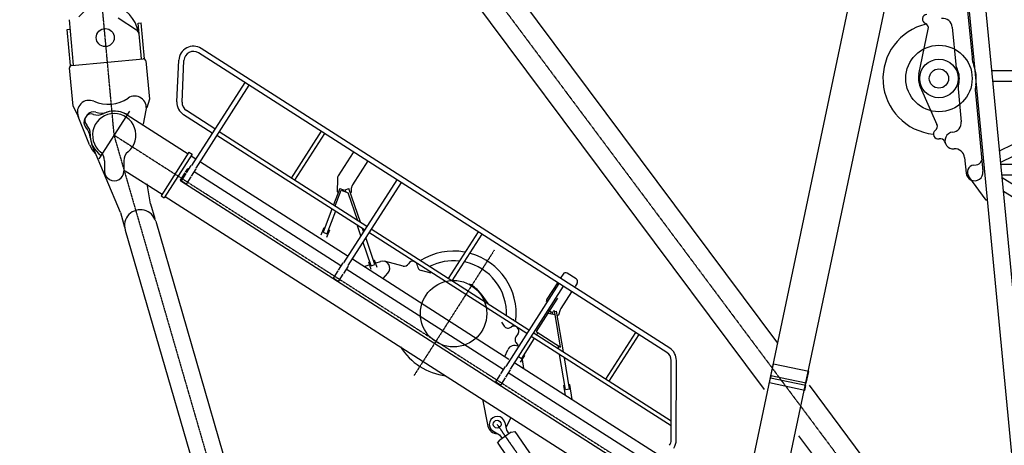
# Model space of a CAD drawing. Units: millimetres. Extents: x -41425 to 526711, y -296705 to 113348.
# Drawn here: x 162328 to 170508, y 4728 to 8266 of the extents above; entities that cross this region are included whole.
import ezdxf

# ---------------------------------------------------------------- set-up
doc = ezdxf.new("R2010")
doc.units = ezdxf.units.MM
doc.linetypes.add('CENTER', pattern=[0.5, 0.3125, -0.0625, 0.0625, -0.0625])
doc.layers.add('CENTER', color=6, linetype='CENTER')
doc.layers.add('HONTAI', color=2, linetype='Continuous')

# ---------------------------------------------------------------- blocks, each defined once
blk = doc.blocks.new('A$C19A062E2')
for p, q in [((6055.8, 3166.7), (7498.5, 10032)), ((7792.1, 9970.3), (6339.6, 3107.1))]:
    blk.add_line(p, q)
at = {"layer": 'CENTER', "color": 6, "linetype": 'CENTER'}
for p, q in [((217.9, 12202.7), (7976.9, 1803.2)), ((785.2, 6052.2), (217.9, 12202.7)), ((784.9, 6052.2), (5901.5, 2777.2)), ((2195.2, 1181.4), (785.1, 6052.2)), ((3942.5, 5095.4), (3276.1, 4054.2)), ((5021.1, 2125.7), (3966.3, 3649.1))]:
    blk.add_line(p, q, dxfattribs=at)
at = {"layer": 'HONTAI', "color": 2, "linetype": 'Continuous'}
for p, q in [((256.5, 12418.6), (6296.2, 4323.6)), ((0, 12227.2), (6185.3, 3937)), ((447.4, 6633.6), (412.5, 7012)), ((817.2, 7026.9), (969.8, 6927)), ((983.5, 6984.3), (1008.4, 6986.6)), ((1011, 6685.6), (983.5, 6984.3)), ((1036.2, 6685.2), (1008.4, 6986.6)), ((395, 6930), (419.9, 6932.3)), ((422.5, 6631.3), (395, 6930)), ((5377.2, 4245.1), (1485.6, 6736)), ((5400.2, 4281), (1508.6, 6772)), ((432.5, 6632.2), (1026, 6687)), ((1047.7, 6668.9), (1077.1, 6350.3)), ((1306.1, 6329.3), (1321.9, 6675.3)), ((1348.7, 6327.3), (1364.6, 6673.4)), ((443.8, 6291.8), (414.4, 6610.5)), ((1869.2, 6490.5), (1426.9, 5799.4)), ((1905.1, 6467.5), (1462.8, 5776.4)), ((1077.1, 6350.3), (1056.7, 6279.2)), ((443.8, 6291.8), (489.5, 6200.3)), ((912.1, 6250.4), (658.4, 5853.9)), ((893.1, 6220.6), (1398.4, 5897.2)), ((1027.5, 6142.8), (1050.8, 6259.7)), ((1599.6, 6069.3), (1361.9, 6221.5)), ((1622.6, 6105.3), (1384.9, 6257.5)), ((580.9, 5970.6), (486.2, 6207.7)), ((2883.6, 5293), (1656.2, 6078.6)), ((2504.5, 6083.8), (2255.6, 5695)), ((2533.1, 6065.5), (2284.3, 5676.7)), ((836.4, 5408.1), (600.6, 5975.5)), ((2865.3, 5264.4), (1637.9, 6050)), ((1406.5, 5909.8), (1174.7, 5547.6)), ((1433.4, 5892.6), (1201.6, 5530.4)), ((1406.5, 5909.8), (1433.4, 5892.6)), ((2771.3, 5908.9), (2646.9, 5714.5)), ((705.3, 5837.8), (705.3, 5752.3)), ((865.3, 5837.8), (865.3, 5752.3)), ((1425.4, 5879.9), (1463, 5855.9)), ((1502.3, 5830.7), (2720.5, 5050.9)), ((2891.9, 5837.7), (2764.7, 5639)), ((877.5, 5755.7), (1182.8, 5560.3)), ((1371.6, 5738.4), (1335.5, 5682)), ((1379.7, 5733.2), (1340.9, 5672.6)), ((1392.1, 5770.4), (1374.8, 5743.5)), ((1421.7, 5798.9), (1382.9, 5738.3)), ((1405.9, 5773.5), (1392.1, 5770.4)), ((1464.5, 5771.6), (1425.7, 5710.9)), ((2668.9, 4965), (1448.3, 5746.3)), ((1086.2, 5480.4), (1057.7, 5646.2)), ((1338.5, 5668.2), (1335.5, 5682)), ((5617.1, 2929.6), (1338.5, 5668.2)), ((1383.6, 5645.2), (1340.9, 5672.6)), ((1422.5, 5705.9), (1383.6, 5645.2)), ((2639, 5688.3), (2637.4, 5580.5)), ((3132.5, 5681.8), (2690.2, 4990.8)), ((3168.5, 5658.8), (2726.2, 4967.8)), ((2659.1, 5609.7), (2606.9, 5471.8)), ((2621.9, 5463.4), (2671.5, 5594.3)), ((2637.4, 5580.5), (2646.7, 5576.9)), ((2659.1, 5609.7), (2690.9, 5597.6)), ((2671.5, 5594.3), (2729.8, 5572.2)), ((2690.9, 5597.6), (2687.4, 5588.3)), ((2703.2, 5597.4), (2735.4, 5608.4)), ((2709.2, 5580), (2703.2, 5597.4)), ((2809.4, 5339.5), (2729.8, 5572.2)), ((2831.3, 5327.9), (2735.4, 5608.4)), ((2746.7, 5575.3), (2756.2, 5578.5)), ((2756.2, 5578.5), (2756.9, 5613)), ((1174.7, 5547.6), (1201.6, 5530.4)), ((1209.7, 5543), (5556.6, 2760.8)), ((836.4, 5408.1), (871.8, 5286)), ((1086.2, 5480.4), (1121.5, 5358.3)), ((2594.2, 5438.1), (2521, 5244.9)), ((2624.2, 5421.4), (2552.8, 5232.9)), ((1129.8, 5336.9), (1688.2, 3408.1)), ((876.2, 5263.4), (1434.6, 3334.6)), ((2526, 5280.5), (2502.9, 5219.7)), ((2521, 5244.9), (2552.8, 5232.9)), ((2526, 5280.5), (2533.4, 5277.7)), ((2572.7, 5262.8), (2549.7, 5202)), ((2565.2, 5265.6), (2572.7, 5262.8)), ((2834.1, 5214.5), (2805.2, 5299.2)), ((2857.7, 5250.7), (2849.2, 5275.6)), ((4212.9, 4401.8), (2901.3, 5241.4)), ((4231.2, 4430.5), (2919.6, 5270)), ((3810, 5248.2), (3561.1, 4859.4)), ((2919.1, 4965.8), (2852.4, 5160.9)), ((2951.3, 4976.8), (2874.6, 5201.1)), ((3838.6, 5229.9), (3589.7, 4841.1)), ((2685.1, 4990.3), (2646.3, 4929.7)), ((2764.5, 5022.8), (4064, 4191)), ((2900.2, 4996.3), (2907.8, 4998.9)), ((2921.3, 4934.8), (2900.2, 4996.3)), ((2940, 5009.9), (2947.6, 5012.5)), ((2968.6, 4951), (2947.6, 5012.5)), ((2960.8, 4991), (2997.2, 5002.5)), ((3184.9, 4964), (3030.2, 5003.5)), ((2643, 4924.6), (2604.2, 4864)), ((2727.9, 4962.9), (2689.1, 4902.3)), ((4016.5, 4102.5), (2711.7, 4937.6)), ((2862.8, 4959.9), (2903.6, 4972.8)), ((2919.1, 4965.8), (2951.3, 4976.8)), ((3419.2, 4904.3), (3334.8, 4925.8)), ((2647, 4836.6), (2604.2, 4864)), ((2685.8, 4897.2), (2647, 4836.6)), ((3018.6, 4860.1), (3059.6, 4904.8)), ((4514, 4897.6), (4495.7, 4869)), ((4624.4, 4856.6), (4548.6, 4905.2)), ((4480.1, 4819.3), (4037.8, 4128.3)), ((4516.1, 4796.3), (4073.8, 4105.2)), ((4467.4, 4824.7), (4380.9, 4689.6)), ((4585.3, 4749.3), (4496.3, 4610.3)), ((4631.9, 4822.1), (4613.6, 4793.5)), ((3831.8, 4732), (3889.6, 4652.1)), ((4469.3, 4697.9), (4388.2, 4571.2)), ((4390.4, 4599.5), (4416, 4583.1)), ((4416, 4583.1), (4406.3, 4567.9)), ((4427, 4582), (4460.5, 4587.6)), ((4430.1, 4563.4), (4427, 4582)), ((4447.8, 4560.1), (4441.8, 4596.6)), ((4516.8, 4250.5), (4460.5, 4587.6)), ((4491, 4599.2), (4476.1, 4554.7)), ((4388.2, 4571.2), (4291.2, 4419.6)), ((4388.2, 4571.2), (4447.8, 4560.1)), ((4492.9, 4290.5), (4447.8, 4560.1)), ((4466.3, 4553.1), (4476.1, 4554.7)), ((4001.6, 4497.2), (4025.3, 4464.4)), ((4291.2, 4419.6), (4492.9, 4290.5)), ((4140.6, 4403.2), (4121.9, 4374)), ((4271.8, 4357.8), (4168, 4195.7)), ((5412.3, 3634.1), (4248.9, 4378.8)), ((5412.4, 3674.4), (4267.2, 4407.4)), ((4305.5, 4410.4), (4295.4, 4394.6)), ((5115.5, 4412.6), (4866.6, 4023.8)), ((5144.1, 4394.3), (4895.2, 4005.5)), ((4031.5, 4211.8), (4054.9, 4267.7)), ((4123.2, 4329), (4141.2, 4304.2)), ((4478.6, 4272.5), (4473.6, 4302.9)), ((4144.7, 4210.6), (4168, 4195.7)), ((4193.6, 4220.8), (4158.6, 4166.1)), ((4187.3, 4112.1), (4177.9, 4187)), ((4186.9, 4225.1), (4193.6, 4220.8)), ((4534.4, 3938.4), (4486.1, 4227.6)), ((4568, 3944), (4525.2, 4200.3)), ((5412.1, 3515.7), (5413.5, 4178.7)), ((5454.8, 3515.6), (5456.2, 4178.6)), ((4032.7, 4127.7), (3993.9, 4067.1)), ((4075.5, 4100.4), (4036.7, 4039.7)), ((4113.3, 4159.5), (5336, 3376.9)), ((6241.6, 4050.9), (6262.1, 4148.8)), ((6555.7, 4087.1), (6262.1, 4148.8)), ((3990.6, 4062.1), (3951.8, 4001.4)), ((4033.4, 4034.7), (3994.6, 3974)), ((5279.9, 3293.8), (4059.3, 4075.1)), ((6229.2, 3992.2), (6237.5, 4031.3)), ((6531, 3969.6), (6237.5, 4031.3)), ((6239.9, 4030.8), (6244, 4050.4)), ((6535.2, 3989.2), (6241.6, 4050.9)), ((6535.2, 3989.2), (6555.7, 4087.1)), ((3994.6, 3974), (3951.8, 4001.4)), ((4520.8, 3971.6), (4528.7, 3972.9)), ((4534.4, 3889.9), (4520.8, 3971.6)), ((4534.4, 3938.4), (4568, 3944)), ((4562.2, 3978.5), (4570.1, 3979.9)), ((4591.2, 3853.6), (4570.1, 3979.9)), ((6522.8, 3930.5), (6229.2, 3992.2)), ((6522.8, 3930.5), (6531, 3969.6)), ((6528.6, 3970.2), (6532.7, 3989.7)), ((6558.3, 3972.2), (7739.2, 2389.4)), ((3843.8, 3857), (3890, 3633.3)), ((4080, 3705.9), (4039.4, 3619.8)), ((4030.2, 3662.7), (4043.8, 3599.1)), ((3931.6, 3594.4), (3986.3, 3559.3)), ((3986.3, 3559.3), (4007.3, 3528.9)), ((4083.4, 3581.5), (3988.8, 3516)), ((4043.8, 3599.1), (4064.9, 3568.7)), ((4083.4, 3581.5), (4114.2, 3589.6)), ((4113, 3589.3), (4397.3, 3178.7)), ((6471.7, 3553.1), (7482.7, 2198.1)), ((3970.4, 3490), (3988.8, 3516)), ((3971.1, 3491), (4255.4, 3080.5))]:
    blk.add_line(p, q, dxfattribs=at)
for centre, radius in [((710.4, 6863.7), 75), ((3604.9, 4568), 276), ((3966.6, 3649.1), 32.5)]:
    blk.add_circle(centre, radius, dxfattribs=at)
for centre, radius, start, end in [((710.4, 6863.7), 278, 10.17781, 142.09463), ((942.4, 6885.1), 50, 5.26997, 56.7843), ((1443.2, 6669.8), 121.4, 57.37808, 177.37815), ((1443.2, 6669.8), 78.7, 57.37808, 177.37815), ((434.3, 6612.3), 20, 95.26997, 185.27003), ((1027.8, 6667.1), 20, 5.26997, 95.26997), ((576.8, 6243.8), 97.5, 66.71591, 201.77735), ((733.9, 6609), 300, 246.71575, 303.82388), ((955.1, 6278.7), 97.5, 348.76258, 123.82403), ((1427.3, 6323.7), 121.4, 177.37823, 237.37825), ((1427.3, 6323.7), 78.7, 177.37823, 237.37825), ((595.3, 6173.8), 54.5, 70.04498, 224.71134), ((785.3, 6052.3), 280, 143.1458, 150.14582), ((612.8, 6181.5), 64.5, 72.11354, 143.1458), ((785.3, 6052.3), 180, 310.00516, 229.99495), ((648, 6319), 100, 250.04487, 297.21474), ((678.7, 6385.6), 150, 252.11341, 287.72468), ((785.2, 6052.2), 200, 57.37808, 117.21484), ((785.3, 6052.3), 200, 54.89168, 107.72473), ((598.4, 6159.5), 64.5, 150.14582, 221.1781), ((485.5, 6065.1), 100, 357.54131, 44.71119), ((436.9, 6018.3), 150, 5.56672, 41.17793), ((785.2, 6052.2), 200, 177.5415, 237.37825), ((785.3, 6052.3), 200, 185.56653, 202.5689), ((785.2, 6052.2), 220, 201.77706, 223.76828), ((605.3, 5837.8), 100, 0, 49.99484), ((965.3, 5837.8), 100, 130.00527, 180.00011), ((785.3, 5752.3), 80, 180.00011, 0.0003), ((2689, 5687.6), 50, 147.37816, 179.13567), ((2806.9, 5612), 50, 147.37816, 178.90215), ((1003, 5300.1), 132, 16.14576, 196.14587), ((3604.9, 4568), 520, 80.08861, 121.85932), ((3015.4, 4945.3), 60, 317.49639, 107.61471), ((3264.7, 4963.9), 40, 0.51243, 150.87923), ((3604.9, 4568), 440, 84.02499, 116.37435), ((3604.9, 4568), 440, 357.63701, 77.64313), ((3604.9, 4568), 520, 353.73355, 74.36777), ((3194.8, 5002.8), 40, 255.69584, 330.87938), ((3344.7, 4964.6), 40, 180.51211, 255.69584), ((4535.1, 4884.1), 25, 57.37807, 147.37814), ((4610.9, 4835.6), 25, 327.37799, 57.37807), ((3604.9, 4568), 280, 35.86794, 61.54832), ((3604.9, 4568), 280, 35.86794, 41.22314), ((4423, 4662.7), 50, 147.37813, 171.73115), ((4538.4, 4583.3), 50, 147.37813, 161.46084), ((4105, 4513.5), 3, 84.12791, 173.78639), ((4119.5, 4518.1), 3, 264.12857, 354.46087), ((4057.7, 4487.9), 40, 215.86772, 307.93522), ((4106.9, 4424.8), 40, 327.37812, 127.93535), ((4155.6, 4352.5), 40, 147.37802, 215.86793), ((3604.9, 4568), 520, 212.04614, 262.70974), ((4110.3, 4244.5), 60, 60.75658, 157.25978), ((5334.8, 4178.8), 121.4, 359.8781, 57.37808), ((5334.8, 4178.8), 78.7, 359.8781, 57.37808), ((3966.6, 3649.1), 65, 12.07227, 237.3264), ((3966.6, 3649.1), 78.3, 191.65796, 271.15019), ((5333.4, 3515.9), 78.7, 327.37806, 359.8781), ((5333.4, 3515.9), 121.4, 327.37806, 359.8781)]:
    blk.add_arc(centre, radius, start, end, dxfattribs=at)
blk = doc.blocks.new('A$C293742CD')
blk.add_blockref('A$C19A062E2', (0, 2217.8))
blk = doc.blocks.new('A$C25B00097')
at = {"layer": 'HONTAI', "color": 2, "linetype": 'Continuous'}
for p, q in [((1081.1, 508.2), (471.5, 10559.6)), ((1160.1, 1515.1), (611, 10568.1)), ((703.1, 6493.9), (745.4, 5797.1)), ((589.4, 6056.2), (608.3, 5743.8)), ((299.6, 5673.2), (390.7, 6046.5)), ((2105.5, 5640.2), (907.4, 5682)), ((307.1, 5569.3), (435, 5251.9)), ((2093.8, 5551.4), (912.8, 5592.7)), ((620.7, 5540.2), (637.2, 5267.6)), ((763.2, 5503.7), (803, 4846.9)), ((947.9, 5014.1), (2091.4, 5532.5)), ((953.7, 4918.9), (2077.7, 5428.5)), ((493.5, 5106.8), (501.5, 5086.9)), ((655.4, 4968.2), (663.3, 4838.4)), ((791.9, 4935.3), (791.4, 4934)), ((729.5, 4902.6), (748.4, 4903.7)), ((2003.6, 4863.3), (954.8, 4899.9)), ((821.4, 4607.6), (683.6, 4808.8)), ((1992, 4774.5), (960.2, 4810.5)), ((961.4, 4791.5), (1910, 4149.3)), ((968.2, 4679.3), (1897, 4050.5)), ((836.3, 4608.5), (821.4, 4607.6))]:
    blk.add_line(p, q, dxfattribs=at)
for radius in [276, 160, 80]:
    blk.add_circle((464.8, 5632.9), radius, dxfattribs=at)
for centre, radius, start, end in [((384.6, 6128.9), 40, 93.47106, 245.81182), ((464.8, 5632.9), 465, 101.12173, 262.24142), ((351.8, 6056), 40, 346.292, 65.81168), ((509.5, 6051.4), 80, 3.471, 93.47108), ((708.2, 5749.8), 100, 183.47085, 205.66313), ((984.9, 5811.7), 240, 183.47085, 198.97002), ((464.8, 5632.9), 310, 347.97183, 18.97018), ((464.8, 5632.9), 170, 166.29214, 201.94887), ((464.8, 5632.9), 170, 341.27872, 25.66328), ((720.5, 5546.2), 100, 161.27886, 183.47115), ((1002.7, 5518.3), 240, 167.97197, 183.47115), ((397.9, 5237), 40, 304.0617, 21.94873), ((557.4, 5262.8), 80, 273.47092, 3.471), ((442.7, 5170.7), 40, 124.06184, 279.83592), ((566.5, 5113.1), 70, 93.47108, 273.47121), ((456.4, 5091.9), 40, 21.94873, 99.83576), ((575.5, 4963.4), 80, 3.471, 93.47108), ((745.4, 4953.6), 50, 273.47093, 336.90673), ((810.3, 4927.5), 20, 93.47108, 156.90687), ((733.1, 4842.7), 70, 183.47085, 3.471), ((733.1, 4842.7), 60, 93.47108, 214.39406)]:
    blk.add_arc(centre, radius, start, end, dxfattribs=at)
blk = doc.blocks.new('A$C1F584828')
at = {"rotation": 271.9994495817095}
blk.add_blockref('A$C25B00097', (-45.7, 3838.5), dxfattribs=at)

msp = doc.modelspace()

# ---------------------------------------------------------------- block references
at = {"rotation": 90.00056197852032}
msp.add_blockref('A$C1F584828', (173535.8, 2177.4), dxfattribs=at)
msp.add_blockref('A$C293742CD', (162328, -963.6))

doc.saveas('drawing.dxf')
